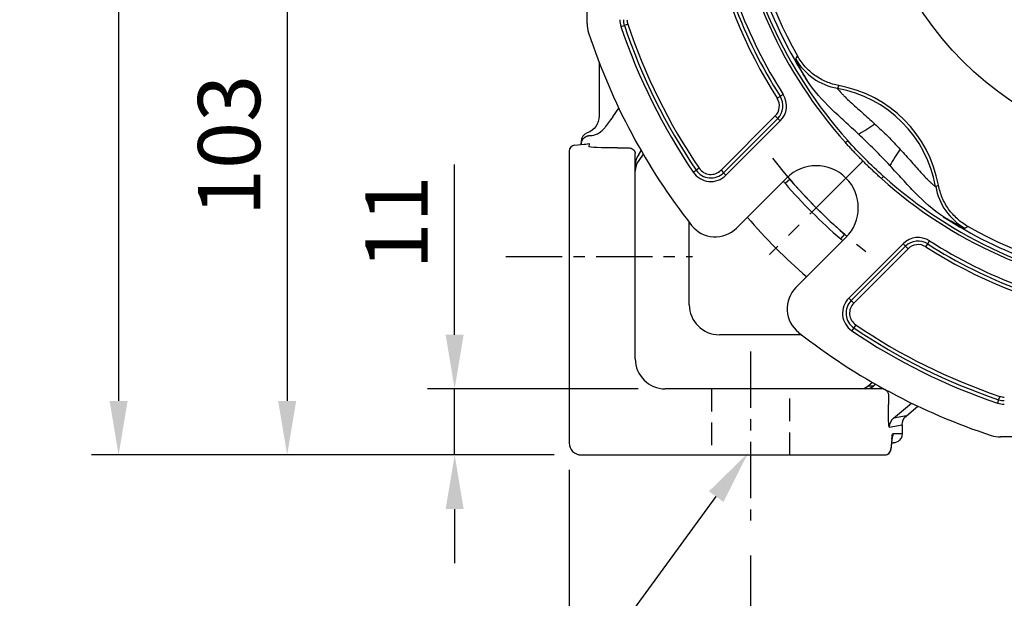
# Model space of a CAD drawing. Units: millimetres. Extents: x -32 to 1260, y -18 to 882.
# Drawn here: x 334 to 498, y 193 to 289 of the extents above; entities that cross this region are included whole.
import ezdxf

# ---------------------------------------------------------------- set-up
doc = ezdxf.new("R2010")
doc.units = ezdxf.units.MM
doc.header["$LTSCALE"] = 5
doc.linetypes.add('CENTER', pattern=[2, 1.25, -0.25, 0.25, -0.25])
doc.linetypes.add('HIDDEN', pattern=[0.375, 0.25, -0.125])
for name, color, linetype in [('CEN', 2, 'CENTER'), ('DIM', 3, 'Continuous'), ('HID', 6, 'HIDDEN'), ('MAIN', 7, 'Continuous')]:
    doc.layers.add(name, color=color, linetype=linetype)
doc.styles.get("Standard").update_dxf_attribs({"font": 'simplex.shx'})
doc.dimstyles.new('C', dxfattribs={"dimscale": 4.5, "dimtxt": 2.3, "dimasz": 2, "dimexe": 1, "dimexo": 1, "dimgap": 1, "dimtad": 1, "dimtoh": 1, "dimdec": 4, "dimdsep": 46, "dimtxsty": 'Standard', "dimcen": 0, "dimclrd": 256, "dimclre": 256, "dimclrt": 256, "dimadec": 0, "dimazin": 0, "dimtfac": 0.6, "dimtdec": 4, "dimtofl": 0, "dimtmove": 0, "dimatfit": 3, "dimfxl": 0, "dimtolj": 1, "dimarcsym": 0})
doc.dimstyles.new('L', dxfattribs={"dimscale": 4.5, "dimtxt": 2.3, "dimasz": 2, "dimexe": 1, "dimexo": 1, "dimgap": 1, "dimtad": 1, "dimdec": 3, "dimdsep": 46, "dimtxsty": 'Standard', "dimcen": 0, "dimclrd": 256, "dimclre": 256, "dimclrt": 256, "dimaunit": 1, "dimazin": 2, "dimtfac": 0.6, "dimtdec": 3, "dimtmove": 0, "dimatfit": 3, "dimfxl": 0, "dimtolj": 1, "dimarcsym": 0})

# ---------------------------------------------------------------- blocks, each defined once
blk = doc.blocks.new('*D4')
at = {"layer": 'Defpoints', "color": 0}
for p in [(419.39, 319.44), (378.8, 216.44), (427.72, 216.44)]:
    blk.add_point(p, dxfattribs=at)
at = {"layer": 'DIM', "lineweight": -2}
for p, q in [((414.89, 319.44), (374.3, 319.44)), ((378.8, 310.44), (378.8, 225.44)), ((423.22, 216.44), (374.3, 216.44))]:
    blk.add_line(p, q, dxfattribs=at)
at = {"layer": 'DIM'}
for points in [[(377.3, 310.44), (380.3, 310.44), (378.8, 319.44)], [(377.3, 225.44), (380.3, 225.44), (378.8, 216.44)]]:
    blk.add_solid(points, dxfattribs=at)
at = {"layer": 'DIM', "insert": (369.13, 267.94), "char_height": 10.35, "attachment_point": 5, "rotation": 90}
blk.add_mtext('\\A1;103', dxfattribs=at)
blk = doc.blocks.new('*D5')
at = {"layer": 'Defpoints', "color": 0}
for p in [(455.93, 204.21), (595.93, 202.58), (595.93, 167.97)]:
    blk.add_point(p, dxfattribs=at)
at = {"layer": 'DIM', "lineweight": -2}
for p, q in [((455.93, 199.71), (455.93, 163.47)), ((595.93, 198.08), (595.93, 163.47)), ((464.93, 167.97), (586.93, 167.97))]:
    blk.add_line(p, q, dxfattribs=at)
at = {"layer": 'DIM'}
for points in [[(464.93, 169.47), (464.93, 166.47), (455.93, 167.97)], [(586.93, 169.47), (586.93, 166.47), (595.93, 167.97)]]:
    blk.add_solid(points, dxfattribs=at)
at = {"layer": 'DIM', "insert": (525.93, 177.64), "char_height": 10.35, "attachment_point": 5}
blk.add_mtext('\\A1;140', dxfattribs=at)
blk = doc.blocks.new('*D6')
at = {"layer": 'Defpoints', "color": 0}
for p in [(425.72, 218.44), (631.72, 217.44), (631.72, 125.32)]:
    blk.add_point(p, dxfattribs=at)
at = {"layer": 'DIM', "lineweight": -2}
for p, q in [((425.72, 213.94), (425.72, 120.82)), ((631.72, 212.94), (631.72, 120.82)), ((434.72, 125.32), (622.72, 125.32))]:
    blk.add_line(p, q, dxfattribs=at)
at = {"layer": 'DIM'}
for points in [[(434.72, 126.82), (434.72, 123.82), (425.72, 125.32)], [(622.72, 126.82), (622.72, 123.82), (631.72, 125.32)]]:
    blk.add_solid(points, dxfattribs=at)
at = {"layer": 'DIM', "insert": (528.7, 135), "char_height": 10.35, "attachment_point": 5}
blk.add_mtext('\\A1;206', dxfattribs=at)
blk = doc.blocks.new('*D7')
at = {"layer": 'Defpoints', "color": 0}
for p in [(467.61, 233.33), (455.51, 216.77)]:
    blk.add_point(p, dxfattribs=at)
at = {"layer": 'DIM', "lineweight": -2}
for p, q in [((403.39, 145.44), (450.2, 209.51)), ((338.27, 145.44), (403.39, 145.44))]:
    blk.add_line(p, q, dxfattribs=at)
at = {"layer": 'DIM'}
blk.add_solid([(448.99, 210.39), (451.41, 208.62), (455.51, 216.77)], dxfattribs=at)
at = {"layer": 'DIM', "insert": (368.58, 155.11), "char_height": 10.35, "attachment_point": 5}
blk.add_mtext('\\A1;2x4x%%C13', dxfattribs=at)
blk = doc.blocks.new('*D16')
at = {"layer": 'Defpoints', "color": 0}
for p in [(427.72, 454.44), (350.75, 216.44), (427.72, 216.44)]:
    blk.add_point(p, dxfattribs=at)
at = {"layer": 'DIM', "lineweight": -2}
for p, q in [((423.22, 454.44), (346.25, 454.44)), ((350.75, 445.44), (350.75, 225.44)), ((423.22, 216.44), (346.25, 216.44))]:
    blk.add_line(p, q, dxfattribs=at)
at = {"layer": 'DIM'}
for points in [[(349.25, 445.44), (352.25, 445.44), (350.75, 454.44)], [(349.25, 225.44), (352.25, 225.44), (350.75, 216.44)]]:
    blk.add_solid(points, dxfattribs=at)
at = {"layer": 'DIM', "insert": (341.08, 335.44), "char_height": 10.35, "attachment_point": 5, "rotation": 90}
blk.add_mtext('\\A1;238', dxfattribs=at)
blk = doc.blocks.new('*D18')
at = {"layer": 'Defpoints', "color": 0}
for p in [(406.67, 227.44), (441.72, 227.44), (427.72, 216.44)]:
    blk.add_point(p, dxfattribs=at)
at = {"layer": 'DIM', "lineweight": -2}
for p, q in [((406.67, 236.44), (406.67, 264.79)), ((437.22, 227.44), (402.17, 227.44)), ((406.67, 216.44), (406.67, 227.44)), ((423.22, 216.44), (402.17, 216.44)), ((406.67, 207.44), (406.67, 198.44))]:
    blk.add_line(p, q, dxfattribs=at)
at = {"layer": 'DIM'}
for points in [[(405.17, 236.44), (408.17, 236.44), (406.67, 227.44)], [(405.17, 207.44), (408.17, 207.44), (406.67, 216.44)]]:
    blk.add_solid(points, dxfattribs=at)
at = {"layer": 'DIM', "insert": (397, 255.12), "char_height": 10.35, "attachment_point": 5, "rotation": 90}
blk.add_mtext('\\A1;11', dxfattribs=at)
blk = doc.blocks.new('A$C537652de')
at = {"layer": 'CEN', "ltscale": 2}
blk.add_line((73.65, -231.8), (58.11, -247.34), dxfattribs=at)
blk.add_arc((127.75, -177.7), 87.5, 217.801, 232.199, dxfattribs=at)
at = {"layer": 'MAIN'}
for p, q in [((27.75, -208.92), (27.75, -146.47)), ((33.39, -209.41), (33.95, -209.22)), ((34.51, -209.03), (33.95, -209.22)), ((62.46, -214.8), (62.76, -214.31)), ((69.65, -219.23), (69.4, -219.7)), ((59.38, -221.34), (59.87, -221.03)), ((60.37, -220.71), (59.87, -221.03)), ((59.06, -224.29), (50.03, -233.33)), ((59.06, -224.29), (59.47, -224.71)), ((50.44, -233.74), (59.47, -224.71)), ((59.89, -225.13), (50.86, -234.16)), ((59.89, -225.13), (59.47, -224.71)), ((70.73, -228.72), (71.12, -228.37)), ((45.41, -233.64), (45.9, -233.31)), ((46.39, -232.98), (45.9, -233.31)), ((50.03, -233.33), (50.44, -233.74)), ((50.86, -234.16), (50.44, -233.74)), ((52.6, -242.95), (60.93, -234.62)), ((76.74, -234.72), (77.08, -234.34)), ((85.75, -236.05), (86.22, -235.8)), ((91.14, -242.69), (90.66, -242.99)), ((70.83, -244.52), (62.5, -252.85)), ((71.29, -254.59), (80.33, -245.56)), ((80.75, -245.98), (80.33, -245.56)), ((84.11, -246.07), (84.43, -245.58)), ((84.43, -245.58), (84.75, -245.08)), ((80.75, -245.98), (71.71, -255.01)), ((72.13, -255.43), (81.16, -246.39)), ((81.16, -246.39), (80.75, -245.98)), ((71.71, -255.01), (71.29, -254.59)), ((72.13, -255.43), (71.71, -255.01)), ((72.14, -259.55), (71.81, -260.04)), ((72.47, -259.07), (72.14, -259.55)), ((96.23, -271.5), (96.05, -272.06)), ((96.42, -270.95), (96.23, -271.5)), ((158.98, -277.7), (96.53, -277.7))]:
    blk.add_line(p, q, dxfattribs=at)
blk.add_circle((127.75, -177.7), 53, dxfattribs=at)
for centre, radius, start, end in [((127.75, -177.7), 74.6, 186.913, 209.3948), ((127.75, -177.7), 76.51, 186.9961, 221.8201), ((127.75, -177.7), 76, 186.9961, 221.8201), ((127.75, -177.7), 75.33, 186.9837, 212.7248), ((127.75, -177.7), 80.53, 188.1206, 212.5491), ((127.75, -177.7), 79.94, 188.1206, 212.5491), ((127.75, -177.7), 81.11, 191.3467, 212.5491), ((32.75, -208.92), 5, 180, 198.1949), ((36.75, -208.28), 3.55, 180, 198.5733), ((127.75, -177.7), 99.55, 198.5733, 214.1931), ((36.75, -208.28), 2.96, 180, 198.5733), ((127.75, -177.7), 98.96, 198.5733, 214.1931), ((36.75, -208.28), 2.37, 180, 198.5733), ((127.75, -177.7), 98.37, 198.5733, 214.1931), ((127.75, -177.7), 105, 198.1949, 218.1079), ((71.15, -209.85), 10, 209.6227, 259.9272), ((65.88, -239.57), 20.68, 10.498, 79.502), ((57.38, -222.62), 2.96, 315, 32.5491), ((57.38, -222.62), 3.55, 315, 32.5491), ((65.88, -239.57), 20.18, 10.0535, 79.9465), ((57.38, -222.62), 2.37, 315, 32.5491), ((62.09, -207.27), 22.77, 298.33, 306.4057), ((98.18, -243.36), 22.77, 143.5943, 151.67), ((65.88, -239.57), 7, 315, 135), ((48.35, -231.65), 3.55, 214.1931, 315), ((48.35, -231.65), 2.96, 214.1931, 315), ((48.35, -231.65), 2.37, 214.1931, 315), ((127.75, -177.7), 76.51, 228.1799, 263.0039), ((127.75, -177.7), 76, 228.1799, 263.0039), ((95.6, -234.3), 10, 190.0728, 240.3773), ((49.07, -239.41), 5, 218.1079, 315), ((127.75, -177.7), 75.33, 237.2752, 263.0163), ((127.75, -177.7), 74.6, 240.6052, 263.087), ((82.84, -248.07), 3.55, 57.4509, 135), ((82.84, -248.07), 2.96, 57.4509, 135), ((82.84, -248.07), 2.37, 57.4509, 135), ((127.75, -177.7), 80.53, 237.4509, 261.8794), ((127.75, -177.7), 79.94, 237.4509, 261.8794), ((127.75, -177.7), 81.11, 237.4509, 258.6533), ((66.04, -256.38), 5, 135, 231.8921), ((73.8, -257.1), 3.55, 135, 235.8069), ((73.8, -257.1), 2.96, 135, 235.8069), ((73.8, -257.1), 2.37, 135, 235.8069), ((127.75, -177.7), 105, 231.8921, 251.8051), ((127.75, -177.7), 99.55, 235.8069, 251.4267), ((127.75, -177.7), 98.96, 235.8069, 251.4267), ((127.75, -177.7), 98.37, 235.8069, 251.4267), ((97.18, -268.7), 2.96, 251.4267, 270), ((97.18, -268.7), 2.37, 251.4267, 270), ((97.18, -268.7), 3.55, 251.4267, 270), ((96.53, -272.7), 5, 251.8051, 270)]:
    blk.add_arc(centre, radius, start, end, dxfattribs=at)
for points, knots in [([(69.65, -219.23), (68.93, -219.1), (68.23, -218.89), (67.23, -218.47), (66.91, -218.31), (66.27, -217.95), (65.96, -217.75), (65.07, -217.12), (64.53, -216.64), (63.8, -215.82), (63.57, -215.53), (63.14, -214.94), (62.94, -214.63), (62.76, -214.31)], [0, 0, 0, 0, 0.25, 0.25, 0.375, 0.375, 0.5, 0.5, 0.75, 0.75, 0.875, 0.875, 1, 1, 1, 1]), ([(64.38, -218.42), (64.06, -217.9), (63.78, -217.42), (63.42, -216.77), (63.3, -216.57), (63.1, -216.19), (63, -216.01), (62.75, -215.53), (62.63, -215.28), (62.52, -215.01), (62.49, -214.94), (62.46, -214.84), (62.45, -214.81), (62.46, -214.8)], [0, 0, 0, 0, 0.25, 0.25, 0.375, 0.375, 0.5, 0.5, 0.75, 0.75, 0.875, 0.875, 1, 1, 1, 1]), ([(72.9, -227.31), (72.15, -226.61), (71.39, -225.91), (69.88, -224.52), (69.12, -223.83), (66.91, -221.68), (65.51, -220.18), (64.38, -218.42)], [0, 0, 0, 0, 0.25, 0.25, 0.5, 0.5, 1, 1, 1, 1]), ([(69.4, -219.7), (69.4, -219.71), (69.41, -219.73), (69.45, -219.8), (69.49, -219.84), (69.58, -219.97), (69.65, -220.04), (69.8, -220.21), (69.88, -220.31), (70.08, -220.52), (70.18, -220.63), (70.42, -220.87), (70.54, -221), (70.94, -221.39), (71.24, -221.67), (71.85, -222.24), (72.18, -222.54), (72.84, -223.13), (73.19, -223.44), (74.22, -224.35), (74.91, -224.96), (75.6, -225.59)], [0, 0, 0, 0, 0.0625, 0.0625, 0.125, 0.125, 0.1875, 0.1875, 0.25, 0.25, 0.3125, 0.3125, 0.375, 0.375, 0.5, 0.5, 0.625, 0.625, 0.75, 0.75, 1, 1, 1, 1]), ([(75.6, -225.59), (76.34, -226.27), (77.07, -226.96), (78.49, -228.38), (79.18, -229.11), (79.86, -229.85)], [0, 0, 0, 0, 0.5, 0.5, 1, 1, 1, 1]), ([(76.74, -234.72), (76.52, -234.53), (76.1, -234.15), (75.48, -233.57), (74.86, -232.99), (74.25, -232.4), (73.65, -231.8), (73.05, -231.2), (72.46, -230.59), (71.88, -229.97), (71.3, -229.35), (70.92, -228.93), (70.73, -228.72)], [0, 0, 0, 0, 0.100071, 0.200094, 0.300083, 0.400047, 0.5, 0.599953, 0.699917, 0.799906, 0.899929, 1, 1, 1, 1]), ([(79.86, -229.85), (80.17, -230.19), (80.49, -230.54), (81.11, -231.24), (81.42, -231.59), (82.02, -232.27), (82.32, -232.61), (82.92, -233.28), (83.21, -233.61), (83.79, -234.22), (84.06, -234.51), (84.45, -234.91), (84.58, -235.04), (84.82, -235.27), (84.93, -235.38), (85.25, -235.67), (85.43, -235.82), (85.61, -235.97), (85.66, -236), (85.73, -236.04), (85.75, -236.05), (85.75, -236.05)], [0, 0, 0, 0, 0.125, 0.125, 0.25, 0.25, 0.375, 0.375, 0.5, 0.5, 0.625, 0.625, 0.6875, 0.6875, 0.75, 0.75, 0.875, 0.875, 0.9375, 0.9375, 1, 1, 1, 1]), ([(87.03, -241.07), (85.27, -239.94), (83.77, -238.54), (81.63, -236.33), (80.93, -235.58), (79.54, -234.06), (78.84, -233.31), (78.14, -232.56)], [0, 0, 0, 0, 0.5, 0.5, 0.75, 0.75, 1, 1, 1, 1]), ([(91.14, -242.69), (90.5, -242.33), (89.91, -241.91), (89.1, -241.18), (88.85, -240.92), (88.36, -240.38), (88.13, -240.09), (87.49, -239.2), (87.14, -238.57), (86.71, -237.56), (86.58, -237.22), (86.37, -236.52), (86.29, -236.16), (86.22, -235.8)], [0, 0, 0, 0, 0.25, 0.25, 0.375, 0.375, 0.5, 0.5, 0.75, 0.75, 0.875, 0.875, 1, 1, 1, 1]), ([(90.66, -242.99), (90.63, -243.01), (90.53, -242.97), (90.27, -242.86), (90.16, -242.81), (89.91, -242.69), (89.77, -242.62), (89.29, -242.37), (88.91, -242.16), (88.26, -241.8), (88.03, -241.66), (87.55, -241.38), (87.29, -241.23), (87.03, -241.07)], [0, 0, 0, 0, 0.25, 0.25, 0.375, 0.375, 0.5, 0.5, 0.75, 0.75, 0.875, 0.875, 1, 1, 1, 1])]:
    blk.add_open_spline(points, degree=3, knots=knots, dxfattribs=at)
for points in [[(78.14, -232.56), (77.29, -231.66), (75.58, -229.88), (73.8, -228.16), (72.9, -227.31)], [(77.08, -234.34), (74.98, -232.46), (72.99, -230.47), (71.12, -228.37)]]:
    blk.add_open_spline(points, degree=3, dxfattribs=at)
blk = doc.blocks.new('*D33')
at = {"layer": 'Defpoints', "color": 0}
for p in [(452.38, 362.19), (605.07, 276.69)]:
    blk.add_point(p, dxfattribs=at)
at = {"layer": 'DIM', "lineweight": -2}
for p, q in [((658.44, 246.81), (612.92, 272.3)), ((728, 246.81), (658.44, 246.81))]:
    blk.add_line(p, q, dxfattribs=at)
blk.add_arc((528.72, 319.44), 87.5, 325.1456, 333.7, dxfattribs=at)
at = {"layer": 'DIM'}
blk.add_solid([(613.65, 273.6), (612.19, 270.99), (605.07, 276.69)], dxfattribs=at)
at = {"layer": 'DIM', "insert": (695.47, 256.48), "char_height": 10.35, "attachment_point": 5}
blk.add_mtext('\\A1;PCD∅175', dxfattribs=at)

msp = doc.modelspace()

# ---------------------------------------------------------------- linework, layer by layer
at = {"layer": 'CEN', "ltscale": 1.5}
for p, q in [((415.202137, 249.441987), (446.238293, 249.441987)), ((455.925409, 233.640585), (455.925409, 204.206389))]:
    msp.add_line(p, q, dxfattribs=at)
at = {"layer": 'HID', "ltscale": 3}
for p, q in [((449.425409, 227.441987), (449.425409, 216.441987)), ((462.425409, 216.441987), (462.425409, 227.441987))]:
    msp.add_line(p, q, dxfattribs=at)
at = {"layer": 'MAIN'}
for p, q in [((430.721268, 281.745825), (430.721268, 272.848492)), ((432.98709, 272.714021), (434.007233, 274.118128)), ((426.630862, 267.996082), (428.214829, 268.139861)), ((427.721262, 268.602272), (427.721266, 268.488916)), ((427.721266, 268.488916), (427.721262, 268.093561)), ((429.057625, 268.238317), (429.002114, 267.728718)), ((433.796372, 267.524575), (435.721266, 267.524575)), ((425.721266, 266.997434), (425.721266, 265.840677)), ((425.721266, 265.840677), (425.721266, 258.85027)), ((436.721266, 265.840677), (436.721266, 266.579018)), ((436.721266, 258.85027), (436.721266, 265.840677)), ((437.294584, 266.434312), (437.733213, 267.038032)), ((438.05972, 266.475164), (437.294737, 265.422255)), ((461.655175, 261.640991), (462.430574, 262.30927)), ((462.430574, 262.30927), (462.440759, 262.318047)), ((425.721266, 258.85027), (425.721266, 218.441987)), ((436.721266, 232.441987), (436.721266, 258.85027)), ((445.721266, 241.441987), (445.721266, 255.130245)), ((470.92027, 252.375896), (471.588549, 253.151295)), ((471.588549, 253.151295), (471.597327, 253.16148)), ((464.409524, 236.441987), (450.721266, 236.441987)), ((475.454155, 227.910436), (476.189643, 228.527583)), ((476.379441, 227.910131), (475.45474, 227.910131)), ((476.739373, 228.212151), (476.379441, 227.910131)), ((470.129549, 227.441987), (441.721266, 227.441987)), ((477.119956, 227.441987), (470.129549, 227.441987)), ((477.860282, 227.441987), (477.119956, 227.441987)), ((478.853519, 226.441987), (478.853519, 224.832278)), ((479.718751, 222.577434), (482.689338, 225.070053)), ((481.842637, 222.974268), (483.738801, 224.56534)), ((481.842637, 222.974268), (479.718751, 222.577434)), ((479.006626, 221.04587), (481.127773, 221.44219)), ((481.127773, 221.44219), (481.127773, 219.941986)), ((481.127773, 219.941986), (479.593552, 219.941987)), ((479.423226, 219.071152), (479.275342, 217.441987)), ((479.41914, 218.93555), (479.275361, 217.351583)), ((479.374338, 218.441983), (479.625713, 218.441983)), ((479.423226, 219.071152), (479.41914, 218.93555)), ((427.721266, 216.441987), (470.129549, 216.441987)), ((470.129549, 216.441987), (477.119956, 216.441987)), ((477.119956, 216.441987), (478.276713, 216.441987))]:
    msp.add_line(p, q, dxfattribs=at)
at = {"layer": 'MAIN', "flags": 128}
for points in [[(428.732649, 268.204742), (428.770244, 268.212543), (429.057628, 268.238315)], [(479.593553, 219.941986), (479.564768, 219.64935), (479.502253, 219.426317)], [(479.478978, 219.431539), (479.479734, 219.433521), (479.459379, 219.304693), (479.419138, 218.935547)]]:
    msp.add_lwpolyline(points, dxfattribs=at)
at = {"layer": 'MAIN'}
for centre, radius, start, end in [((429.124122, 272.650642), 3.060513, 271.73127619, 318.58110132), ((429.561002, 272.481178), 2.625787, 315.04521456, 322.22523837), ((429.224191, 268.602887), 1.502929, 109.50248887, 180.02345339), ((426.721266, 267.000175), 1, 95.50129815, 180), ((427.756584, 274.110107), 5.987805, 274.38909405, 279.38158207), ((439.719028, 264.671171), 2.997763, 143.97398, 179.99894647), ((439.719016, 263.659424), 2.99775, 143.97390237, 179.9990241), ((451.078386, 252.525372), 14.986555, 40.75644918, 42.74645456), ((528.721266, 319.441987), 87.513445, 220.75644918, 229.24355082), ((451.078386, 252.525372), 13.962914, 40.75644918, 42.60037223), ((528.721266, 319.441987), 88.537086, 220.75644918, 229.24355082), ((528.721266, 319.441987), 97, 220.86165521, 229.13834479), ((461.804651, 241.799107), 13.962914, 47.39962777, 49.24355082), ((461.804651, 241.799107), 14.986555, 47.25354544, 49.24355082), ((450.721266, 241.441987), 5, 180, 270), ((441.721266, 232.441987), 5, 180, 270), ((474.16855, 229.442924), 2.000327, 270.00641749, 309.99328409), ((474.16931, 229.440831), 1.998845, 270.0013861, 310.02236099), ((475.094017, 229.440811), 1.998825, 270.00128893, 310.02256495), ((477.853558, 226.45581), 0.986199, 60.66952552, 89.6092475), ((481.006488, 221.047341), 1.999863, 130.08415733, 180.04210187), ((427.721266, 218.441987), 2, 180, 270), ((478.276028, 217.441301), 0.999315, 270.03919015, 0.03941073), ((478.279454, 217.441987), 1, 270, 354.68358066)]:
    msp.add_arc(centre, radius, start, end, dxfattribs=at)
at = {"layer": 'MAIN', "extrusion": (0, 0, -1)}
for centre, major_axis, ratio, start_param, end_param in [((427.720237, 272.852609), (-1.343204, 2.688251), 0.9982882662, 2.0348549675, 3.2651560021), ((432.98709, 272.825397), (2.499439, 3.442542), 0.0153847922, 1.5919830294, 2.162705805), ((433.948678, 267.734206), (-4.946617, -0.006466), 0.042358517, 4.7432391323, 6.2878555203), ((435.721266, 266.514974), (0, 1.009601), 0.9904905187, 0, 0.709120067), ((438.294584, 266.798945), (0.9999, 1.376664), 0.010257784, 3.1382613527, 3.1557146452), ((440.721266, 265.035858), (-3.99999, -1.376446), 0.0066380834, 6.2680162578, 6.2854695503), ((477.838247, 229.910131), (-2.38402, -1.999821), 0.0112178935, 6.2698130656, 6.2872663581), ((476.552868, 231.441987), (2.383789, 3.999929), 0.0100195227, 3.1356215111, 3.1530748037), ((477.846661, 226.441987), (-1.006858, 0), 0.9931887429, 2.0790435811, 3.1415926536), ((479.010742, 224.964204), (0.005302, 3.918443), 0.0401011072, 3.1340439959, 4.678660384), ((483.130516, 221.443218), (1.96877, 0.367852), 0.9985817928, 3.3260503134, 4.1983635867), ((479.593552, 213.441987), (0, 6.5), 0.0524077793, 5.7595865316, 6.2831853072), ((477.777398, 217.441987), (-1.499492, 0.067894), 0.5759669181, 3.0631422346, 3.1701233345)]:
    msp.add_ellipse(centre, major_axis=major_axis, ratio=ratio, start_param=start_param, end_param=end_param, dxfattribs=at)
at = {"layer": 'MAIN', "extrusion": (-1.06067e-14, 0, -1)}
msp.add_ellipse((479.625713, 219.941987), major_axis=(1.502059, 0), ratio=0.9986295348, start_param=0, end_param=1.5707963268, dxfattribs=at)
at = {"layer": 'MAIN'}
for points, knots in [([(427.721266, 268.093569), (427.722169, 268.133103), (427.723956, 268.211273), (427.738132, 268.326466), (427.759912, 268.437635), (427.789387, 268.544263), (427.825613, 268.645928), (427.867907, 268.742298), (427.915529, 268.833126), (427.967768, 268.918242), (428.023933, 268.997549), (428.083361, 269.071017), (428.145421, 269.138673), (428.209513, 269.200598), (428.275079, 269.256916), (428.341597, 269.307794), (428.408585, 269.353431), (428.4756, 269.394053), (428.542242, 269.429909), (428.608148, 269.461268), (428.672991, 269.488409), (428.736483, 269.511621), (428.79837, 269.531198), (428.858431, 269.547438), (428.916474, 269.560633), (428.972338, 269.571077), (429.025884, 269.579052), (429.077001, 269.584847), (429.125597, 269.588692), (429.1716, 269.590972), (429.201402, 269.591331), (429.215854, 269.591506)], [0, 0, 0, 0, 0.0505161467, 0.09988735, 0.1481135708, 0.1951947711, 0.2411309135, 0.2859219617, 0.3295678802, 0.3720686346, 0.4134241912, 0.4536345172, 0.4926995808, 0.530619351, 0.5673937979, 0.6030228923, 0.6375066061, 0.6708449118, 0.7030377831, 0.7340851945, 0.7639871215, 0.7927435404, 0.8203544284, 0.8468197637, 0.8721395255, 0.8963136938, 0.9193422495, 0.9412251746, 0.961962452, 0.9815540655, 1, 1, 1, 1]), ([(436.372432, 267.281195), (436.384549, 267.270449), (436.409088, 267.248684), (436.444474, 267.213773), (436.478412, 267.177436), (436.510703, 267.139509), (436.541256, 267.100062), (436.569953, 267.059081), (436.596664, 267.016595), (436.621245, 266.972649), (436.643533, 266.927311), (436.663387, 266.880661), (436.689165, 266.808802), (436.715152, 266.706444), (436.719044, 266.625319), (436.721266, 266.579019)], [0, 0, 0, 0, 0.0337769348, 0.0684068541, 0.1050413873, 0.1446577282, 0.1880320017, 0.2357573453, 0.288279692, 0.3459337728, 0.4089726243, 0.4775897371, 0.5519350606, 0.7442768058, 1, 1, 1, 1])]:
    msp.add_open_spline(points, degree=3, knots=knots, dxfattribs=at)

# ---------------------------------------------------------------- block references
at = {"layer": 'DIM'}
msp.add_blockref('A$C537652de', (400.967007, 497.139978), dxfattribs=at)

# ---------------------------------------------------------------- dimensions: what is measured, and where the dimension line sits
for base, p1, p2, dimstyle, picture, middle in [((350.751748, 216.441987), (427.721266, 454.441987), (427.721266, 216.441987), 'C', '*D16', (350.751748, 335.441987)), ((406.672513, 227.441987), (427.721266, 216.441987), (441.721266, 227.441987), 'L', '*D18', (406.672513, 255.116987))]:
    dim = msp.add_linear_dim(base=base, p1=p1, p2=p2, angle=90, dimstyle=dimstyle, dxfattribs=at)
    dim.commit()
    dim.dimension.update_dxf_attribs({"geometry": picture, "text_midpoint": middle, "dimtype": 160})
for p1, p2, text, picture, middle in [((452.375325, 362.191811), (605.067206, 276.692162), 'PCD<>', '*D33', (695.467912, 246.806495)), ((467.606956, 233.326363), (455.513077, 216.773777), '2x4x%%C13', '*D7', (368.580835, 145.43636))]:
    dim = msp.add_diameter_dim_2p(p1=p1, p2=p2, text=text, dimstyle='C', dxfattribs=at)
    dim.commit()
    dim.dimension.update_dxf_attribs({"geometry": picture, "text_midpoint": middle, "dimtype": 163})
dim = msp.add_linear_dim(base=(378.804537, 216.441987), p1=(419.392814, 319.441987), p2=(427.721266, 216.441987), angle=90, dimstyle='L', dxfattribs=at)
dim.commit()
dim.dimension.update_dxf_attribs({"geometry": '*D4', "text_midpoint": (369.129537, 267.941987)})
for base, p1, p2, picture, middle in [((631.721266, 125.32377), (425.721266, 218.441983), (631.721266, 217.441989), '*D6', (528.704991, 125.32377)), ((595.925409, 167.96978), (455.925409, 204.206389), (595.925409, 202.578625), '*D5', (525.925409, 167.96978))]:
    dim = msp.add_linear_dim(base=base, p1=p1, p2=p2, dimstyle='L', dxfattribs=at)
    dim.commit()
    dim.dimension.update_dxf_attribs({"geometry": picture, "text_midpoint": middle, "dimtype": 160})

doc.saveas('drawing.dxf')
